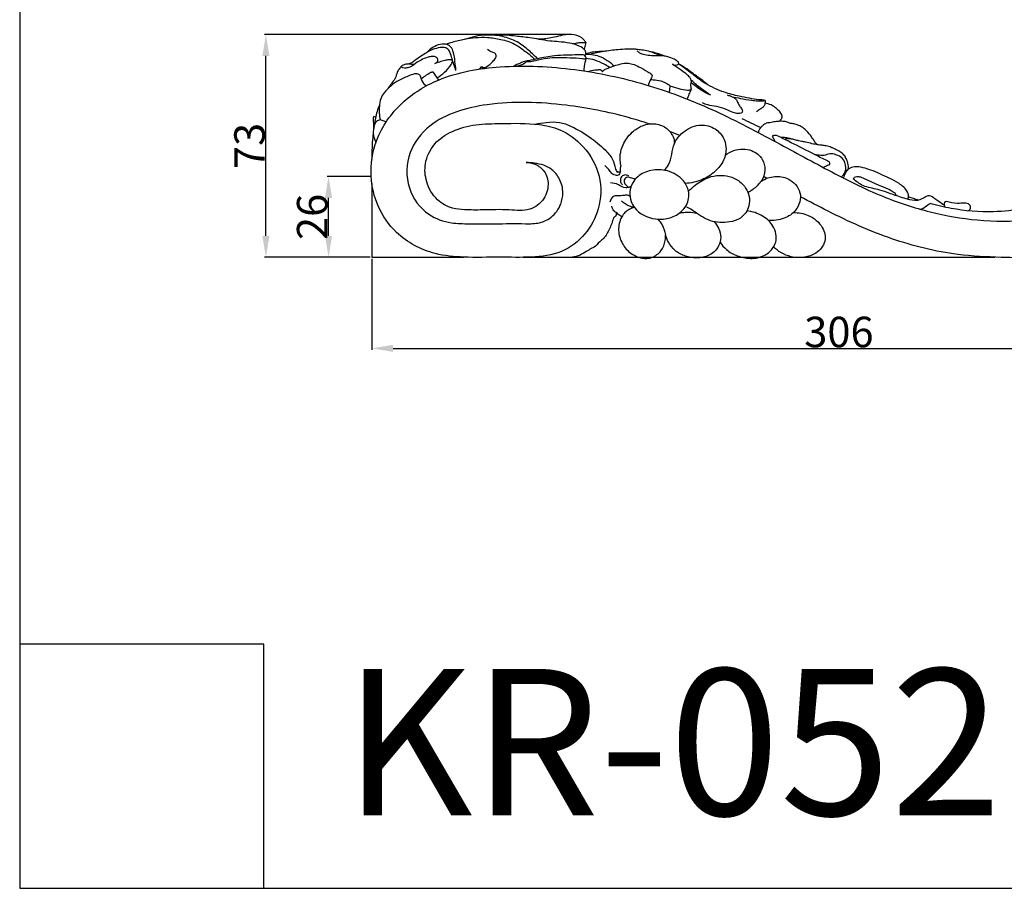
# Model space of a CAD drawing. Units: millimetres. Extents: x 0 to 1100, y 0 to 1000.
# Drawn here: x 0 to 322, y 0 to 285 of the extents above; entities that cross this region are included whole.
import ezdxf

# ---------------------------------------------------------------- set-up
doc = ezdxf.new("R2010")
doc.units = ezdxf.units.MM
doc.header["$MEASUREMENT"] = 0
doc.layers.add('Kranshteiny', color=7, linetype='Continuous', true_color=0xffffff)
doc.styles.add('Arial', font='txt')
doc.dimstyles.new('Dimension Style 01', dxfattribs={"dimtxt": 10, "dimasz": 7, "dimexe": 0.5, "dimexo": 0.5, "dimgap": 0.25, "dimtad": 1, "dimtoh": 1, "dimdec": 0, "dimzin": 1, "dimdsep": 46, "dimtxsty": 'Arial', "dimcen": 0.5, "dimazin": 0, "dimtfac": 1, "dimtdec": 4, "dimtix": 1, "dimtmove": 1, "dimatfit": 3, "dimfxl": 0, "dimtolj": 1, "dimtzin": 1, "dimarcsym": 0})

# ---------------------------------------------------------------- blocks, each defined once
blk = doc.blocks.new('*D2')
at = {"layer": 'Defpoints', "color": 0}
for p in [(101.15, 233.21), (115.31, 233.21), (115.31, 206.76)]:
    blk.add_point(p, dxfattribs=at)
at = {"layer": 'Kranshteiny', "color": 0, "lineweight": -2}
for p, q in [((114.81, 233.21), (100.65, 233.21)), ((101.15, 213.76), (101.15, 226.21)), ((114.81, 206.76), (100.65, 206.76))]:
    blk.add_line(p, q, dxfattribs=at)
at = {"layer": 'Kranshteiny', "color": 0}
for points in [[(102.32, 226.21), (99.98, 226.21), (101.15, 233.21)], [(99.98, 213.76), (102.32, 213.76), (101.15, 206.76)]]:
    blk.add_solid(points, dxfattribs=at)
at = {"layer": 'Kranshteiny', "color": 0, "insert": (95.8, 219.99), "char_height": 10, "attachment_point": 5, "rotation": 90, "style": 'Arial'}
blk.add_mtext('\\A1;26', dxfattribs=at)
blk = doc.blocks.new('*D24')
at = {"layer": 'Defpoints', "color": 0}
for p in [(115.31, 206.76), (421.31, 206.7), (421.31, 176.91)]:
    blk.add_point(p, dxfattribs=at)
at = {"layer": 'Kranshteiny', "color": 0, "lineweight": -2}
for p, q in [((115.31, 206.26), (115.31, 176.41)), ((421.31, 206.2), (421.31, 176.41)), ((122.31, 176.91), (414.31, 176.91))]:
    blk.add_line(p, q, dxfattribs=at)
at = {"layer": 'Kranshteiny', "color": 0}
for points in [[(122.31, 178.08), (122.31, 175.75), (115.31, 176.91)], [(414.31, 175.75), (414.31, 178.08), (421.31, 176.91)]]:
    blk.add_solid(points, dxfattribs=at)
at = {"layer": 'Kranshteiny', "color": 0, "insert": (268.31, 182.27), "char_height": 10, "attachment_point": 5, "style": 'Arial'}
blk.add_mtext('\\A1;306', dxfattribs=at)
blk = doc.blocks.new('*D25')
at = {"layer": 'Defpoints', "color": 0}
for p in [(80.63, 279.72), (180.14, 279.72), (115.31, 206.76)]:
    blk.add_point(p, dxfattribs=at)
at = {"layer": 'Kranshteiny', "color": 0, "lineweight": -2}
for p, q in [((179.64, 279.72), (80.13, 279.72)), ((80.63, 213.76), (80.63, 272.72)), ((114.81, 206.76), (80.13, 206.76))]:
    blk.add_line(p, q, dxfattribs=at)
at = {"layer": 'Kranshteiny', "color": 0}
for points in [[(81.8, 272.72), (79.47, 272.72), (80.63, 279.72)], [(79.47, 213.76), (81.8, 213.76), (80.63, 206.76)]]:
    blk.add_solid(points, dxfattribs=at)
at = {"layer": 'Kranshteiny', "color": 0, "insert": (75.28, 243.24), "char_height": 10, "attachment_point": 5, "rotation": 90, "style": 'Arial'}
blk.add_mtext('\\A1;73', dxfattribs=at)

msp = doc.modelspace()

# ---------------------------------------------------------------- linework, layer by layer
at = {"layer": 'Kranshteiny'}
for p, q in [((185.44, 277.12), (184.84, 274.94)), ((150.59, 268.36), (151.35, 269.25)), ((151.35, 269.25), (151.58, 268.55)), ((135.26, 267.5), (137.13, 264.81)), ((116.55, 252.65), (115.99, 252.85)), ((120.07, 251.13), (118.09, 251.75)), ((115.33, 230.9), (115.31, 206.76)), ((199.33, 229.76), (199.57, 229.69)), ((115.31, 206.76), (145.45, 206.79)), ((164.77, 206.79), (319.42, 206.76))]:
    msp.add_line(p, q, dxfattribs=at)
for points in [[(0, 0), (1100, 0), (1100, 1000), (0, 1000)], [(0, 0), (80, 0), (80, 80), (0, 80)]]:
    msp.add_lwpolyline(points, close=True, dxfattribs=at)
for points, knots in [([(169.67, 271.81), (169.11, 272.33), (167.43, 273.84), (164.54, 276.6), (160.12, 278.76), (155.68, 279.59), (151.74, 279.6), (148.39, 278.97), (144.91, 277.91), (141.99, 277.35), (140.24, 276.69), (139.8, 276.51)], [0, 0, 0, 0, 2.71869, 7.950266, 14.010866, 19.742087, 23.73092, 27.830163, 31.700408, 36.578151, 38.267838, 38.267838, 38.267838, 38.267838]), ([(145.83, 278.22), (146.95, 278.46), (149.4, 278.84), (153.37, 278.91), (157.69, 278.24), (161.85, 276.95), (164.93, 274.76), (167.11, 273.02), (168.3, 272.02), (168.76, 271.62)], [0, 0, 0, 0, 4.038244, 8.71179, 13.925687, 19.435964, 23.833426, 27.135846, 29.300227, 29.300227, 29.300227, 29.300227]), ([(185.08, 272.83), (185.24, 272.99), (185.61, 273.52), (185.08, 275.02), (182.98, 276.19), (180.03, 277.01), (176.79, 277.38), (173.46, 277.54), (170.3, 278.13), (166.56, 278.77), (163.02, 279.1), (159.79, 279.52), (157.48, 279.6), (156.16, 279.52), (155.56, 279.45)], [0, 0, 0, 0, 0.787751, 2.119334, 4.919846, 8.895495, 12.934259, 16.382657, 20.641073, 24.260086, 29.737712, 33.178712, 35.738663, 37.848083, 37.848083, 37.848083, 37.848083]), ([(185.44, 277.12), (185.26, 277.44), (184.38, 278.74), (181.53, 279.92), (178.13, 279.64), (175.25, 278.88), (172.96, 278.39), (171.15, 278.21), (170.12, 278.21), (169.74, 278.22)], [0, 0, 0, 0, 1.305736, 5.440701, 9.982217, 13.200875, 15.940451, 18.224431, 19.576725, 19.576725, 19.576725, 19.576725]), ([(142.87, 267.96), (142.81, 268.94), (142.56, 270.98), (142.24, 273.56), (141.45, 275.58), (140.22, 276.42), (138.52, 276.75), (136.48, 276.25), (134.63, 275.07), (133.62, 274.18), (133.23, 273.79)], [0, 0, 0, 0, 3.47778, 7.200006, 9.217432, 10.851883, 12.228495, 15.211341, 17.962495, 19.924869, 19.924869, 19.924869, 19.924869]), ([(142.87, 267.96), (142.66, 268.6), (142.24, 269.89), (141.55, 271.88), (141.15, 273.78), (140.03, 275.42), (137.98, 275.58), (135.71, 275.08), (134.05, 274.31), (133.23, 273.79)], [0, 0, 0, 0, 2.380373, 4.783643, 7.405089, 9.288044, 11.214529, 14.135205, 17.553816, 17.553816, 17.553816, 17.553816]), ([(151.35, 269.25), (151.41, 269.15), (151.78, 268.68), (153.42, 269.39), (154.69, 270.48), (155.69, 271.8), (156.22, 272.78), (155.77, 273.65), (154.55, 273.95), (153.75, 274.49), (153.22, 274.78)], [0, 0, 0, 0, 0.435272, 1.930731, 4.972533, 6.798417, 7.822344, 8.583687, 9.85253, 12.002567, 12.002567, 12.002567, 12.002567]), ([(181.01, 276.7), (181.5, 276.81), (182.49, 276.98), (183.97, 277.21), (184.96, 277.17), (185.44, 277.12)], [0, 0, 0, 0, 1.77579, 3.541571, 5.24464, 5.24464, 5.24464, 5.24464]), ([(191.4, 274.19), (191.09, 274.18), (189.94, 274.13), (188.21, 274.05), (186.54, 273.73), (185.71, 273.49), (185.43, 273.4)], [0, 0, 0, 0, 1.102951, 4.049565, 6.093624, 7.099199, 7.099199, 7.099199, 7.099199]), ([(200.14, 274.92), (199.74, 274.93), (198.32, 274.93), (196.1, 274.78), (193.52, 274.52), (191.22, 274.17), (188.98, 273.76), (187.53, 273.43), (186.79, 273.24)], [0, 0, 0, 0, 1.425724, 4.998753, 7.819303, 10.584534, 13.170875, 15.84463, 15.84463, 15.84463, 15.84463]), ([(201.9, 274.84), (201.75, 274.87), (201.18, 274.99), (200.58, 274.99), (200.14, 274.92)], [0, 0, 0, 0, 0.514253, 2.07382, 2.07382, 2.07382, 2.07382]), ([(209.82, 272.77), (209.24, 273.05), (207.96, 273.61), (205.97, 274.3), (203.89, 274.66), (202.54, 274.8), (201.9, 274.84)], [0, 0, 0, 0, 2.264043, 4.925795, 7.416847, 9.689413, 9.689413, 9.689413, 9.689413]), ([(215.88, 270.36), (215.84, 270.46), (215.66, 270.9), (214.45, 271.55), (212.96, 272.32), (210.86, 272.74), (208.93, 272.82), (206.79, 272.77), (204.85, 272.92), (203.25, 273.49), (202.51, 274.08), (202.24, 274.33)], [0, 0, 0, 0, 0.369231, 1.659005, 4.529135, 6.388793, 9.134645, 11.334282, 13.930866, 15.938687, 17.22846, 17.22846, 17.22846, 17.22846]), ([(211.22, 272.64), (210.94, 272.77), (210.01, 273.18), (208.64, 273.58), (207.25, 274.01), (206.5, 274.14), (206.17, 274.18)], [0, 0, 0, 0, 1.088919, 3.558503, 5.045292, 6.212224, 6.212224, 6.212224, 6.212224]), ([(135.95, 270.28), (136.11, 270.3), (136.53, 270.42), (136.95, 270.97), (137, 271.65), (136.62, 272.23), (135.81, 272.59), (134.68, 272.54), (133.16, 272.19), (131.49, 271.43), (129.9, 270.51), (128.79, 269.57), (127.69, 269), (126.58, 268.71), (125.71, 268.73), (125.03, 268.93), (125.08, 269.32), (125.19, 269.47), (125.26, 269.53)], [0, 0, 0, 0, 0.543449, 1.491529, 2.229041, 2.813848, 3.821295, 5.173071, 6.753367, 9.277969, 11.59633, 13.228138, 14.365461, 15.963169, 17.093923, 17.672346, 17.958313, 18.305967, 18.305967, 18.305967, 18.305967]), ([(133.23, 273.79), (132.64, 273.42), (131.4, 272.62), (129.78, 271.55), (128.65, 270.6), (127.92, 270.23), (127.59, 270.12), (127.48, 270.09)], [0, 0, 0, 0, 2.446836, 5.207996, 6.842851, 7.641811, 8.057716, 8.057716, 8.057716, 8.057716]), ([(141.48, 271.45), (141.18, 271.46), (140.43, 271.45), (139.07, 271.24), (137.77, 270.82), (136.7, 270.41), (136.18, 270.31), (135.95, 270.28)], [0, 0, 0, 0, 1.080745, 2.648264, 4.827125, 5.85822, 6.679629, 6.679629, 6.679629, 6.679629]), ([(136.64, 265.52), (137.54, 266.04), (139.3, 267.32), (140.89, 269.24), (141.65, 270.53), (141.83, 271.09), (141.62, 271.35), (141.48, 271.45)], [0, 0, 0, 0, 3.67064, 7.617459, 8.609339, 9.010767, 9.6006, 9.6006, 9.6006, 9.6006]), ([(166.63, 271.15), (166.5, 271.14), (166.07, 271.09), (165.16, 270.91), (163.7, 270.22), (162.48, 269.71), (161.73, 269.35)], [0, 0, 0, 0, 0.490717, 1.496144, 3.255171, 6.172001, 6.172001, 6.172001, 6.172001]), ([(162.41, 269.36), (162.91, 269.4), (163.87, 269.58), (165.11, 270.2), (165.85, 270.69), (166.18, 270.95)], [0, 0, 0, 0, 1.759515, 3.388333, 4.87169, 4.87169, 4.87169, 4.87169]), ([(166.18, 270.95), (166.37, 270.93), (167.29, 270.87), (169.48, 271.35), (172.55, 272.11), (176.35, 272.32), (180.22, 272.12), (183.2, 272.1), (184.98, 271.76), (185.38, 271.85), (185.51, 271.88)], [0, 0, 0, 0, 0.675015, 3.230125, 7.811908, 11.848038, 16.576889, 21.439003, 22.374515, 22.867563, 22.867563, 22.867563, 22.867563]), ([(184.6, 273.06), (184, 273.05), (182.15, 273.03), (178.99, 273.01), (174.58, 272.8), (170.46, 271.98), (167.64, 271.38), (166.63, 271.15)], [0, 0, 0, 0, 2.125627, 6.516469, 11.137336, 17.643616, 21.2917, 21.2917, 21.2917, 21.2917]), ([(185.51, 271.88), (185.5, 271.99), (185.43, 272.34), (185.18, 272.85), (184.77, 273.02), (184.6, 273.06)], [0, 0, 0, 0, 0.386841, 1.23702, 1.863744, 1.863744, 1.863744, 1.863744]), ([(184.81, 267.81), (184.87, 268.34), (185.06, 269.71), (185.32, 271.06), (185.51, 271.88)], [0, 0, 0, 0, 1.867795, 4.855252, 4.855252, 4.855252, 4.855252]), ([(185.42, 273.32), (185.59, 273.32), (186.23, 273.31), (187.66, 273.21), (189.93, 272.71), (192.41, 271.36), (194, 270.14), (194.71, 269.48)], [0, 0, 0, 0, 0.588108, 2.253669, 5.062222, 8.699735, 12.100746, 12.100746, 12.100746, 12.100746]), ([(193.13, 268.92), (192.58, 269.32), (191.07, 270.27), (188.53, 271.4), (186.48, 271.79), (185.51, 271.88)], [0, 0, 0, 0, 2.396555, 6.289903, 9.706217, 9.706217, 9.706217, 9.706217]), ([(165.91, 237.83), (166.74, 237.81), (168.81, 237.45), (171.9, 235.43), (173.6, 230.92), (172.13, 225.56), (166.91, 221.58), (159.57, 222.52), (152.52, 222.25), (146.31, 222.2), (141.16, 222.69), (136.14, 225.49), (132.94, 231.05), (132.39, 237.87), (135.43, 244.32), (141.84, 248.51), (149.5, 250.48), (159.1, 250.58), (168.34, 250.82), (177.84, 248.73), (185.45, 243.12), (190.69, 233.65), (190.36, 222.83), (185.57, 213.94), (177.63, 207.79), (167.46, 206.55), (156.78, 206.89), (146.25, 206.55), (134.34, 207.64), (123.65, 213.26), (116.88, 223.14), (114.37, 233.9), (116.32, 246.35), (124.45, 257.84), (138.8, 266.7), (158.66, 270.02), (181.59, 268.92), (204.95, 263.95), (226.63, 255.71), (246.24, 245.38), (264.57, 235.34), (281.41, 226.71), (297.89, 221.35), (314.02, 218.45), (327.22, 218.46), (337.28, 219.5), (342.93, 219.98), (346.23, 220.87), (347.33, 221.2)], [0, 0, 0, 0, 2.953031, 7.267788, 12.375819, 18.827319, 25.573254, 33.480225, 43.821454, 50.685863, 55.345346, 61.937459, 70.045953, 76.919569, 85.389904, 93.695901, 103.093664, 112.920653, 127.440724, 135.606257, 146.739664, 159.643088, 172.225571, 183.126763, 194.340721, 206.137508, 218.289655, 232.168765, 243.231415, 260.204749, 272.606366, 284.38177, 298.373187, 315.696343, 332.221561, 356.581306, 385.295028, 412.871441, 440.384832, 466.775217, 490.918304, 514.101396, 533.302477, 551.798012, 571.654097, 579.538433, 587.482969, 591.55634, 591.55634, 591.55634, 591.55634]), ([(127.48, 270.09), (127.24, 270.09), (126.6, 270.02), (125.75, 269.84), (124.95, 269.35), (124.4, 268.58), (123.77, 267.71), (123.4, 266.64), (123.19, 265.79), (122.86, 265.04), (122.37, 264.48), (121.8, 263.7), (121.25, 262.94), (120.86, 262.38), (120.71, 262.16)], [0, 0, 0, 0, 0.829283, 2.261973, 3.03679, 4.077677, 5.554594, 6.810535, 8.014493, 8.655037, 9.686216, 10.604502, 12.051491, 13.000676, 13.000676, 13.000676, 13.000676]), ([(127.48, 270.09), (127.68, 270.09), (128.28, 270.08), (128.88, 270.03), (129.28, 269.98)], [0, 0, 0, 0, 0.696944, 2.123, 2.123, 2.123, 2.123]), ([(185.91, 267.64), (186.22, 267.73), (187.07, 267.94), (188.31, 268.14), (189.41, 268.2), (190.1, 268.27), (190.61, 268.07), (190.8, 267.72), (190.84, 267.5)], [0, 0, 0, 0, 1.150454, 3.077636, 4.403397, 5.060988, 5.46658, 6.280502, 6.280502, 6.280502, 6.280502]), ([(190.84, 267.5), (190.92, 267.64), (191.22, 268.07), (192.19, 268.53), (193.39, 269.03), (195.02, 269.6), (196.84, 270.13), (198.88, 270.5), (200.88, 270.07), (203.13, 269.07), (205.14, 267.82), (206.6, 266.99), (207.16, 266.51), (207.14, 266.18), (207.07, 266.01)], [0, 0, 0, 0, 0.560575, 1.810727, 3.671284, 5.189678, 7.871205, 10.383959, 12.352689, 14.982183, 19.067591, 20.643936, 20.93556, 21.59266, 21.59266, 21.59266, 21.59266]), ([(213.75, 269.97), (213.99, 269.83), (214.5, 269.67), (215.23, 269.7), (215.72, 270.01), (215.85, 270.27), (215.88, 270.36)], [0, 0, 0, 0, 0.962045, 1.85258, 2.521801, 2.858959, 2.858959, 2.858959, 2.858959]), ([(220.04, 261.67), (219.96, 261.94), (219.86, 262.53), (219.78, 263.42), (220.06, 264.26), (219.9, 265.18), (219.15, 266.06), (217.95, 267.12), (216.08, 268.45), (214.61, 269.44), (213.75, 269.97)], [0, 0, 0, 0, 0.992235, 2.127614, 3.060587, 4.087153, 5.236806, 7.057713, 9.747031, 13.306631, 13.306631, 13.306631, 13.306631]), ([(225.45, 263.17), (224.69, 263.83), (223, 265.24), (220.4, 267.05), (218.03, 268.77), (216.53, 269.66), (215.86, 270.05)], [0, 0, 0, 0, 3.563885, 7.755172, 11.158968, 13.881462, 13.881462, 13.881462, 13.881462]), ([(230.81, 260.82), (229.73, 261.18), (227.61, 262.02), (224.39, 263.68), (221.13, 266.1), (218.32, 268.36), (216.45, 269.65), (215.86, 270.05)], [0, 0, 0, 0, 4.001713, 8.040566, 12.722122, 18.26998, 20.751563, 20.751563, 20.751563, 20.751563]), ([(131.3, 266.07), (131.21, 266.22), (130.86, 266.67), (129.49, 267.03), (127.2, 266.07), (124.35, 264.95), (121.55, 262.99), (119.47, 260.99), (118.1, 258.66), (117.64, 255.57), (117.76, 253.21), (118.09, 251.75)], [0, 0, 0, 0, 0.619083, 1.938411, 4.602144, 9.106124, 12.808488, 16.540657, 19.221888, 22.155385, 27.422992, 27.422992, 27.422992, 27.422992]), ([(133.12, 262.89), (132.54, 263.4), (131.76, 264.42), (131.39, 265.61), (131.3, 266.07)], [0, 0, 0, 0, 2.718648, 4.365424, 4.365424, 4.365424, 4.365424]), ([(131.5, 265.3), (131.83, 265.52), (132.71, 266.08), (133.8, 266.85), (134.72, 267.44), (135.15, 267.49), (135.26, 267.5)], [0, 0, 0, 0, 1.391011, 3.649962, 4.76953, 5.156641, 5.156641, 5.156641, 5.156641]), ([(207.07, 266.01), (207.02, 265.86), (206.8, 265.27), (206.23, 264.35), (205.99, 263.46), (205.9, 263.04)], [0, 0, 0, 0, 0.541676, 2.228731, 3.765193, 3.765193, 3.765193, 3.765193]), ([(206.61, 264.98), (206.89, 264.97), (208.01, 264.9), (209.72, 264.77), (211.33, 263.99), (212.26, 263.49), (212.76, 263.16), (212.9, 262.99), (212.96, 262.92)], [0, 0, 0, 0, 0.978909, 3.956847, 5.928121, 7.236156, 7.69823, 8.012309, 8.012309, 8.012309, 8.012309]), ([(226.35, 259.9), (225.3, 260.53), (223.1, 262.02), (221.07, 263.73), (220.03, 264.7)], [0, 0, 0, 0, 4.324821, 9.343812, 9.343812, 9.343812, 9.343812]), ([(212.96, 262.92), (212.93, 262.61), (212.87, 261.9), (212.78, 261.2), (212.71, 260.8)], [0, 0, 0, 0, 1.088449, 2.502076, 2.502076, 2.502076, 2.502076]), ([(212.96, 262.92), (213.9, 262.57), (215.81, 262.05), (218.19, 261.41), (219.61, 261.59), (220.04, 261.67)], [0, 0, 0, 0, 3.552386, 7.004216, 8.537823, 8.537823, 8.537823, 8.537823]), ([(218.75, 258.53), (218.88, 259.1), (219.23, 260.18), (219.75, 261.2), (220.04, 261.67)], [0, 0, 0, 0, 2.063098, 4.007456, 4.007456, 4.007456, 4.007456]), ([(226.35, 259.9), (225.98, 260.01), (225.06, 260.36), (223.47, 261.23), (221.71, 262.49), (220.52, 263.49), (219.97, 264)], [0, 0, 0, 0, 1.365811, 3.467854, 6.361806, 8.971536, 8.971536, 8.971536, 8.971536]), ([(244.18, 258.12), (243.91, 258.19), (243.2, 258.33), (241.43, 258.28), (238.88, 258.89), (235.1, 259.56), (232.4, 260.32), (230.81, 260.82)], [0, 0, 0, 0, 1.013689, 2.537157, 6.177106, 10.210069, 16.064543, 16.064543, 16.064543, 16.064543]), ([(231.76, 259.99), (232.05, 259.86), (232.67, 259.59), (233.65, 259.22), (234.65, 258.62), (235.14, 257.5), (235.69, 256.4), (236.39, 255.54), (236.78, 254.74), (236.66, 254.32), (236.6, 254.18)], [0, 0, 0, 0, 1.128612, 2.377766, 3.720418, 5.065971, 6.581781, 8.035305, 9.006458, 9.520593, 9.520593, 9.520593, 9.520593]), ([(233.33, 259.33), (234.24, 259.16), (236.35, 258.77), (239.14, 258.23), (241.86, 257.93), (243.38, 258.02), (244.18, 258.12)], [0, 0, 0, 0, 3.241139, 7.570262, 10.012118, 12.882189, 12.882189, 12.882189, 12.882189]), ([(244.18, 258.12), (244.18, 257.9), (244.14, 257.47), (244.03, 256.71), (243.5, 255.84), (242.4, 255.27), (241.7, 254.7), (241.31, 254.42)], [0, 0, 0, 0, 0.74661, 1.549777, 2.689682, 4.159962, 5.853004, 5.853004, 5.853004, 5.853004]), ([(117.83, 256.64), (117.53, 255.94), (116.74, 253.84), (116.3, 251.62), (116.17, 250.16)], [0, 0, 0, 0, 2.694681, 7.887631, 7.887631, 7.887631, 7.887631]), ([(206.2, 250.43), (203.96, 251.18), (195.05, 253.94), (177.34, 257.35), (155.11, 258.18), (135.89, 252.94), (126.59, 241.3), (126.33, 229.39), (132.68, 220.59), (140.7, 217.77), (148.12, 217.74), (156.2, 217.74), (163.84, 217.8), (170.17, 217.7), (174.59, 219.8), (177.32, 223.55), (178.18, 228.13), (177.2, 232.33), (174.65, 235.44), (171.64, 237.08), (168.74, 237.57), (166.83, 237.79), (165.91, 237.83)], [299.605019, 299.605019, 299.605019, 299.605019, 307.907055, 332.481883, 362.842031, 386.379351, 399.073281, 412.621522, 425.275725, 434.555995, 441.454487, 451.372804, 463.03106, 468.530715, 473.37481, 479.678513, 484.041854, 489.502661, 494.300363, 497.766515, 501.347493, 504.571466, 504.571466, 504.571466, 504.571466]), ([(223.5, 257.43), (224.06, 257.17), (225.56, 256.56), (228.28, 256.36), (231.07, 255.4), (233.27, 254.36), (235.1, 253.82), (236.14, 254.02), (236.6, 254.18)], [0, 0, 0, 0, 2.15177, 5.676457, 9.491088, 12.454127, 14.320521, 16.0628, 16.0628, 16.0628, 16.0628]), ([(248.75, 251.3), (248.88, 251.41), (249.25, 251.81), (249.82, 252.45), (249.64, 253.61), (248.81, 254.68), (247.56, 255.77), (246.02, 256.79), (244.79, 257.12), (244.11, 257.2)], [0, 0, 0, 0, 0.609561, 1.943215, 2.735333, 4.518301, 6.604356, 8.591472, 10.990548, 10.990548, 10.990548, 10.990548]), ([(115.99, 252.85), (115.88, 252.72), (115.68, 252.41), (115.8, 251.54), (115.84, 250.27), (115.86, 249.15), (115.85, 248.54)], [0, 0, 0, 0, 0.575486, 1.209689, 2.998274, 5.13778, 5.13778, 5.13778, 5.13778]), ([(118.09, 251.75), (117.66, 251.69), (116.42, 251.28), (115.86, 249.09), (115.66, 246.72), (116.28, 245.11), (116.7, 244.4)], [0, 0, 0, 0, 1.543398, 4.195407, 7.118411, 10.028117, 10.028117, 10.028117, 10.028117]), ([(168.8, 250.37), (170.01, 250.65), (172.67, 251.02), (176.77, 251.28), (181.84, 249.23), (187.14, 246.06), (191.72, 242.13), (194.57, 238.75), (194.85, 236.21), (195.43, 235.11), (195.67, 234.69)], [0, 0, 0, 0, 4.365704, 9.487272, 14.194874, 23.315031, 31.168946, 35.631793, 38.236657, 39.953548, 39.953548, 39.953548, 39.953548]), ([(196.97, 236.72), (196.86, 237.11), (196.62, 238.32), (196.58, 240.69), (197.4, 243.36), (198.78, 245.84), (200.86, 248.09), (203.39, 249.81), (205.45, 250.32), (206.2, 250.43)], [0, 0, 0, 0, 1.431141, 4.335172, 8.251137, 11.120284, 14.272235, 18.9925, 21.655054, 21.655054, 21.655054, 21.655054]), ([(206.2, 250.43), (206.72, 250.5), (208.59, 250.56), (211.08, 249.77), (213.03, 247.96), (214.15, 246.22), (214.42, 244.77), (214.44, 244.04)], [0, 0, 0, 0, 1.872501, 6.559141, 8.667159, 11.172703, 13.725711, 13.725711, 13.725711, 13.725711]), ([(211.09, 235.26), (211.62, 235.78), (212.9, 237.32), (213.61, 240.48), (214.19, 244.39), (217.24, 248.14), (222, 250.56), (227.33, 249.62), (230.47, 246.5), (231.65, 242.53), (230.82, 238.3), (227.76, 234.56), (223.4, 231.81), (219.87, 231.03), (218.03, 230.93)], [0, 0, 0, 0, 2.619893, 6.887142, 11.208442, 16.359918, 23.252386, 29.059289, 34.157498, 38.043616, 43.219013, 48.636637, 54.623343, 61.102701, 61.102701, 61.102701, 61.102701]), ([(245.71, 250.78), (245.56, 250.79), (245.16, 250.79), (244.52, 250.74), (243.92, 250.28), (243.26, 249.87), (242.65, 249.28), (242.14, 248.54), (241.95, 247.97), (241.88, 247.65)], [0, 0, 0, 0, 0.536662, 1.413346, 2.185224, 3.129849, 4.181707, 5.146716, 6.273718, 6.273718, 6.273718, 6.273718]), ([(252.46, 250.63), (252.1, 250.79), (251.28, 251.09), (249.86, 251.34), (248.52, 251.31), (247.4, 251.13), (246.53, 251.08), (245.98, 250.89), (245.71, 250.78)], [0, 0, 0, 0, 1.375218, 3.065673, 5.047895, 6.074688, 7.089264, 8.100465, 8.100465, 8.100465, 8.100465]), ([(254.27, 250.27), (254.03, 250.33), (253.43, 250.48), (252.82, 250.58), (252.46, 250.63)], [0, 0, 0, 0, 0.879075, 2.168016, 2.168016, 2.168016, 2.168016]), ([(261.29, 243.61), (261.07, 243.81), (260.56, 244.33), (259.85, 245.44), (258.84, 246.97), (257.53, 248.49), (255.91, 249.67), (254.83, 250.11), (254.27, 250.27)], [0, 0, 0, 0, 1.055393, 2.565144, 4.606108, 7.552453, 9.561115, 11.618929, 11.618929, 11.618929, 11.618929]), ([(346.97, 221.21), (344.51, 221.3), (339.29, 222.6), (333.33, 229.33), (332.79, 239.81), (339.61, 249.06), (350.17, 250.9), (359.15, 247.26), (365.08, 239.58), (367.01, 229.07), (363.22, 217.51), (353.73, 209.95), (343.16, 206.88), (332.62, 206.52), (320.68, 206.66), (304.54, 207.46), (285.23, 212.27), (268.41, 219.84), (258.7, 224.98), (255.69, 226.61)], [0, 0, 0, 0, 8.679429, 18.059963, 29.637187, 42.947261, 54.672282, 64.684386, 75.746947, 87.36089, 101.109069, 116.416583, 128.064304, 139.428438, 153.432776, 170.187502, 196.273722, 222.97846, 235.016103, 235.016103, 235.016103, 235.016103]), ([(115.79, 247.27), (115.73, 246.83), (115.52, 245.33), (115.36, 242.53), (115.33, 240.16), (115.36, 238.89)], [0, 0, 0, 0, 1.534991, 5.366212, 9.864705, 9.864705, 9.864705, 9.864705]), ([(247.87, 246.68), (247.67, 246.69), (247.3, 246.67), (246.84, 246.58), (246.59, 246.48), (246.49, 246.44)], [0, 0, 0, 0, 0.700094, 1.292812, 1.656807, 1.656807, 1.656807, 1.656807]), ([(246.49, 246.44), (246.59, 246.23), (246.88, 245.63), (247.2, 245.05), (247.41, 244.68)], [0, 0, 0, 0, 0.827649, 2.335815, 2.335815, 2.335815, 2.335815]), ([(265.07, 238.04), (259.99, 240.59), (254.29, 243.52), (248.54, 246.36), (247.87, 246.68)], [78.766906, 78.766906, 78.766906, 78.766906, 98.770763, 101.381615, 101.381615, 101.381615, 101.381615]), ([(252.51, 245.52), (252.37, 245.6), (251.95, 245.79), (251.03, 245.93), (250.05, 245.98), (249.37, 246.04), (249.15, 246.06)], [0, 0, 0, 0, 0.572398, 1.615447, 3.258518, 4.031322, 4.031322, 4.031322, 4.031322]), ([(271.49, 235.7), (271.47, 236.32), (271.25, 237.68), (270.63, 239.47), (269.49, 240.88), (268.11, 241.63), (266.89, 242.28), (265.58, 242.86), (264.28, 243.23), (262.77, 243.5), (261.18, 243.57), (259.37, 243.98), (257.65, 244.44), (256.19, 244.73), (255.02, 244.89), (253.82, 245.25), (252.72, 245.51), (251.8, 245.61), (251.17, 245.54), (250.75, 245.44), (250.54, 245.36)], [0, 0, 0, 0, 2.177947, 4.844469, 6.586029, 8.429891, 10.326057, 11.466228, 13.464367, 15.066903, 16.875281, 19.037421, 21.60379, 23.148459, 24.290182, 25.757381, 27.545812, 28.275757, 29.006509, 29.787578, 29.787578, 29.787578, 29.787578]), ([(231.08, 240.19), (231.93, 240.85), (234.61, 242.33), (239.53, 242.44), (243.45, 239.32), (244.4, 235.25), (243.34, 232.13), (241.2, 229.71), (239.63, 228.52), (238.51, 227.92)], [0, 0, 0, 0, 3.797698, 10.61546, 15.957098, 20.072025, 24.589543, 26.959143, 31.418983, 31.418983, 31.418983, 31.418983]), ([(269.14, 233.07), (269.5, 233.35), (270.3, 234.23), (270.79, 236.51), (269.85, 239.24), (267.48, 240.38), (265.32, 240.91), (263.74, 240.01), (262.04, 240.17), (261.03, 240.27), (260.39, 240.4)], [0, 0, 0, 0, 1.623274, 4.072515, 7.906298, 10.679671, 13.058009, 15.386651, 16.644164, 18.978354, 18.978354, 18.978354, 18.978354]), ([(196.73, 234.9), (196.7, 234.74), (196.58, 234.35), (196.22, 233.59), (194.92, 233.49), (193.74, 234.27), (192.88, 235.63), (192.11, 236.41), (191.69, 236.85)], [0, 0, 0, 0, 0.595696, 1.440764, 2.753166, 4.518801, 6.229358, 8.3735, 8.3735, 8.3735, 8.3735]), ([(196.73, 234.9), (196.76, 235.22), (196.84, 235.72), (196.81, 236.35), (196.92, 236.62), (196.97, 236.72)], [0, 0, 0, 0, 1.122201, 1.787231, 2.161162, 2.161162, 2.161162, 2.161162]), ([(201.35, 223.05), (200.9, 223.66), (200.06, 225.29), (199.62, 228.17), (200.54, 231.07), (202.8, 233.81), (206.89, 235.59), (212.49, 235.44), (217.25, 232.74), (219.51, 228.21), (218.9, 224.15), (216.24, 221.03), (212.58, 219.31), (207.04, 218.94), (202.89, 220.94), (201.35, 223.05)], [0, 0, 0, 0, 2.670682, 6.388229, 9.94954, 13.03889, 18.670255, 24.956747, 32.282315, 36.641587, 42.09941, 45.5686, 50.793258, 55.809649, 64.99863, 64.99863, 64.99863, 64.99863]), ([(263.16, 236.18), (263.4, 236.32), (264.11, 236.71), (264.85, 237.04), (265.36, 237.23)], [0, 0, 0, 0, 0.953123, 2.859666, 2.859666, 2.859666, 2.859666]), ([(265.36, 237.23), (265.38, 237.33), (265.42, 237.64), (265.22, 237.92), (265.07, 238.04)], [0, 0, 0, 0, 0.366, 1.060297, 1.060297, 1.060297, 1.060297]), ([(290.93, 225.73), (291.28, 226.74), (290.61, 229.03), (287.11, 231.72), (282.91, 233.51), (278.95, 235.31), (276.16, 236.19), (273.72, 236.52), (271.54, 235.98), (270.47, 234.59), (269.98, 233.49), (269.83, 232.87), (269.8, 232.73)], [0, 0, 0, 0, 2.150368, 6.483153, 14.785746, 18.696441, 21.732147, 25.082091, 27.288394, 29.239928, 31.004052, 31.509788, 31.509788, 31.509788, 31.509788]), ([(195.67, 234.69), (195.81, 234.69), (196.17, 234.71), (196.52, 234.82), (196.73, 234.9)], [0, 0, 0, 0, 0.501874, 1.277237, 1.277237, 1.277237, 1.277237]), ([(199.46, 233.43), (199.05, 233.66), (198.01, 233.95), (196.76, 232.92), (196.6, 231.47), (197.15, 230.77), (197.44, 230.53)], [0, 0, 0, 0, 1.660793, 3.363118, 4.999187, 6.297426, 6.297426, 6.297426, 6.297426]), ([(201.55, 232.24), (201.1, 232.5), (200.19, 232.8), (198.61, 233.22), (197.65, 231.76), (198.34, 230.52), (198.97, 229.96), (199.33, 229.76)], [0, 0, 0, 0, 1.859537, 3.490538, 5.12492, 6.613291, 8.059271, 8.059271, 8.059271, 8.059271]), ([(219.02, 228.42), (219.71, 229.13), (221.76, 230.9), (225.99, 233.58), (231.52, 233.85), (236.59, 231.59), (239.1, 227.63), (239.06, 222.92), (236.58, 219.38), (231.72, 217.93), (226.18, 218.15), (222.11, 220.85), (219.67, 222.59), (218.76, 223.06), (218.46, 223.2)], [0, 0, 0, 0, 3.499449, 9.525688, 17.342593, 21.785163, 28.662763, 32.310666, 37.975517, 42.381672, 49.730818, 56.703257, 59.172, 60.314939, 60.314939, 60.314939, 60.314939]), ([(242.86, 231.73), (244.2, 232.55), (247.21, 233.59), (252.35, 232.77), (256.66, 228.18), (254.86, 222.04), (250.26, 219.1), (246.85, 218.7), (245.09, 218.89)], [0, 0, 0, 0, 5.538133, 10.739774, 17.724752, 24.68321, 30.028794, 36.280389, 36.280389, 36.280389, 36.280389]), ([(275.52, 232.95), (275.11, 233.09), (274.37, 233.16), (273.4, 233.02), (273.08, 232.63), (272.99, 232.48)], [0, 0, 0, 0, 1.544614, 2.624434, 3.23705, 3.23705, 3.23705, 3.23705]), ([(302.7, 223.79), (300.54, 225.36), (299.47, 226.2), (297.37, 227.35), (294.81, 224.96), (290.91, 225.68), (286.46, 227.07), (281.47, 229.05), (276.44, 229.75), (273.98, 231.57), (272.99, 232.48)], [0, 0, 0, 0, 3.791646, 6.675186, 10.312663, 14.237738, 20.127782, 27.247554, 32.966438, 37.707715, 37.707715, 37.707715, 37.707715]), ([(199.91, 229.85), (199.49, 229.64), (198.08, 229.15), (196.13, 230.8), (194.34, 231.04), (193.46, 231.19)], [0, 0, 0, 0, 1.669568, 4.830989, 7.990507, 7.990507, 7.990507, 7.990507]), ([(199.57, 229.69), (199.7, 229.75), (199.92, 229.86), (200.15, 229.96), (200.25, 230.01)], [0, 0, 0, 0, 0.484901, 0.8818291, 0.8818291, 0.8818291, 0.8818291]), ([(199.9, 226.66), (199.74, 226.81), (199.19, 227.18), (197.63, 226.97), (196.07, 226.89), (194.01, 226.82), (193.43, 225.57), (193.31, 224.86)], [0, 0, 0, 0, 0.780023, 2.240587, 5.235054, 6.56407, 9.088996, 9.088996, 9.088996, 9.088996]), ([(284.68, 228.94), (285.17, 228.77), (285.87, 228.37), (286.68, 227.79), (286.9, 227.38), (286.97, 227.23)], [0, 0, 0, 0, 1.822889, 2.840769, 3.434295, 3.434295, 3.434295, 3.434295]), ([(195.36, 221.43), (195.09, 221.58), (194.39, 222.1), (194.04, 222.94), (193.96, 223.47)], [0, 0, 0, 0, 1.092917, 2.993933, 2.993933, 2.993933, 2.993933]), ([(201.35, 223.05), (200.75, 222.92), (199.06, 222.34), (196.67, 219.85), (195.76, 215.53), (197.1, 211.12), (199.72, 208.12), (202.64, 206.66), (205.08, 206.21), (207.75, 206.81), (210.31, 208.68), (211.46, 211.65), (211.53, 213.51), (211.48, 214.13)], [0, 0, 0, 0, 2.154604, 6.20492, 11.517571, 16.903553, 21.923919, 25.08412, 28.312916, 30.400923, 34.592371, 38.897106, 41.103313, 41.103313, 41.103313, 41.103313]), ([(201.35, 223.05), (200.78, 223.13), (199.21, 223.54), (197.85, 224.48), (197.13, 225.22)], [0, 0, 0, 0, 2.027476, 5.649431, 5.649431, 5.649431, 5.649431]), ([(294.83, 222.56), (295.14, 222.6), (296.13, 222.81), (297.08, 223.72), (297.9, 224.2), (298.14, 224.35)], [0, 0, 0, 0, 1.109342, 3.478943, 4.466737, 4.466737, 4.466737, 4.466737]), ([(329.07, 222.8), (325.71, 222.14), (317.68, 221.21), (307.24, 222.16), (300.42, 223.73), (298.14, 224.35)], [0, 0, 0, 0, 12.052549, 28.325465, 36.670805, 36.670805, 36.670805, 36.670805]), ([(303.55, 225.01), (303.32, 224.97), (302.78, 224.76), (302.64, 223.88), (302.88, 223.37), (303.05, 223.17)], [0, 0, 0, 0, 0.81915, 1.787781, 2.734598, 2.734598, 2.734598, 2.734598]), ([(310.55, 221.98), (310.9, 222.15), (311.66, 222.72), (311.13, 224.35), (309.15, 224.54), (306.71, 224.29), (304.69, 224.69), (303.55, 225.01)], [0, 0, 0, 0, 1.369449, 2.819609, 4.75904, 7.608493, 11.786208, 11.786208, 11.786208, 11.786208]), ([(194.47, 219.72), (194.31, 219.08), (193.74, 217.24), (192.69, 214.99), (191.33, 212.94), (189.71, 211.72), (188.61, 210.21), (186.93, 209.48), (185.43, 208.57), (183.5, 207.29), (181.84, 206.89), (180.97, 206.79)], [0, 0, 0, 0, 2.320168, 6.759728, 8.766936, 10.866762, 13.883525, 15.090772, 17.278427, 20.084557, 23.172125, 23.172125, 23.172125, 23.172125]), ([(195.36, 221.43), (195.41, 221.19), (195.41, 220.7), (195.16, 220), (194.7, 219.77), (194.47, 219.72)], [0, 0, 0, 0, 0.888232, 1.674422, 2.508344, 2.508344, 2.508344, 2.508344]), ([(197.26, 220.11), (197.02, 220.21), (196.32, 220.55), (195.71, 221.05), (195.36, 221.43)], [0, 0, 0, 0, 0.915478, 2.730925, 2.730925, 2.730925, 2.730925]), ([(216.13, 221.29), (216.58, 221.36), (217.59, 221.47), (219.46, 221.61), (220.87, 221.39), (221.69, 221.16)], [0, 0, 0, 0, 1.600296, 3.580996, 6.583585, 6.583585, 6.583585, 6.583585]), ([(229.38, 211.8), (229.95, 210.85), (231.53, 208.92), (235.04, 207.02), (239.43, 206.09), (244.46, 207.01), (248.49, 211.39), (247.28, 217.13), (243.28, 220.66), (239.97, 221.76), (238.16, 221.96)], [0, 0, 0, 0, 3.896739, 8.591592, 13.779842, 19.48839, 25.969759, 32.288606, 37.793692, 44.195774, 44.195774, 44.195774, 44.195774]), ([(253.39, 221.39), (255.05, 221.42), (258.78, 220.73), (263.13, 217.31), (264.4, 211.74), (261.17, 207.93), (256.94, 206.48), (252.86, 206.65), (249.41, 208.05), (247.64, 209.43), (246.92, 210.14)], [0, 0, 0, 0, 5.864586, 12.984166, 18.300284, 24.03062, 28.653853, 33.801187, 38.030144, 41.602005, 41.602005, 41.602005, 41.602005]), ([(208.99, 219.23), (209.52, 218.67), (210.68, 217.12), (211.3, 215.26), (211.48, 214.13)], [0, 0, 0, 0, 2.733102, 6.746309, 6.746309, 6.746309, 6.746309]), ([(227.43, 218.4), (228.02, 217.77), (229.1, 216.16), (229.85, 213.33), (229.09, 210.53), (227.25, 207.96), (224.43, 206.72), (221.18, 206.43), (217.93, 206.95), (214.62, 208.7), (212.52, 211.38), (211.72, 213.27), (211.48, 214.13)], [0, 0, 0, 0, 3.056523, 6.715117, 9.943368, 12.93526, 17.585889, 20.207641, 24.425853, 28.993934, 33.030702, 36.180589, 36.180589, 36.180589, 36.180589])]:
    msp.add_open_spline(points, degree=3, knots=knots, dxfattribs=at)
for points in [[(242.64, 249.23), (240.63, 250.2), (238.61, 251.16), (236.59, 252.12)], [(216.19, 246.67), (215.09, 247.12), (214, 247.56), (212.89, 247.99)], [(244.69, 232.62), (244.33, 232.82), (243.97, 233.01), (243.61, 233.21)], [(270.93, 235.14), (270.78, 235.21), (270.64, 235.29), (270.49, 235.36)], [(285.04, 228.8), (281.83, 230.09), (278.66, 231.49), (275.52, 232.95)], [(294.46, 225.42), (293.33, 225.77), (292.21, 226.14), (291.1, 226.52)]]:
    msp.add_open_spline(points, degree=3, dxfattribs=at)

# ---------------------------------------------------------------- texts
at = {"layer": 'Kranshteiny', "insert": (106.06, 71.89), "char_height": 47.9776, "width": 265.033, "attachment_point": 1, "line_spacing_factor": 0.963855}
msp.add_mtext('\\fArial;KR-052', dxfattribs=at)

# ---------------------------------------------------------------- dimensions: what is measured, and where the dimension line sits
at = {"layer": 'Kranshteiny'}
for base, p2, picture, middle in [((80.63, 279.72), (180.14, 279.72), '*D25', (75.28, 243.24)), ((101.15, 233.21), (115.31, 233.21), '*D2', (95.8, 219.99))]:
    dim = msp.add_linear_dim(base=base, p1=(115.31, 206.76), p2=p2, angle=90, dimstyle='Dimension Style 01', dxfattribs=at)
    dim.commit()
    dim.dimension.update_dxf_attribs({"geometry": picture, "text_midpoint": middle})
dim = msp.add_linear_dim(base=(421.31, 176.91), p1=(115.31, 206.76), p2=(421.31, 206.7), dimstyle='Dimension Style 01', dxfattribs=at)
dim.commit()
dim.dimension.update_dxf_attribs({"geometry": '*D24', "text_midpoint": (268.31, 182.27)})

doc.saveas('drawing.dxf')
